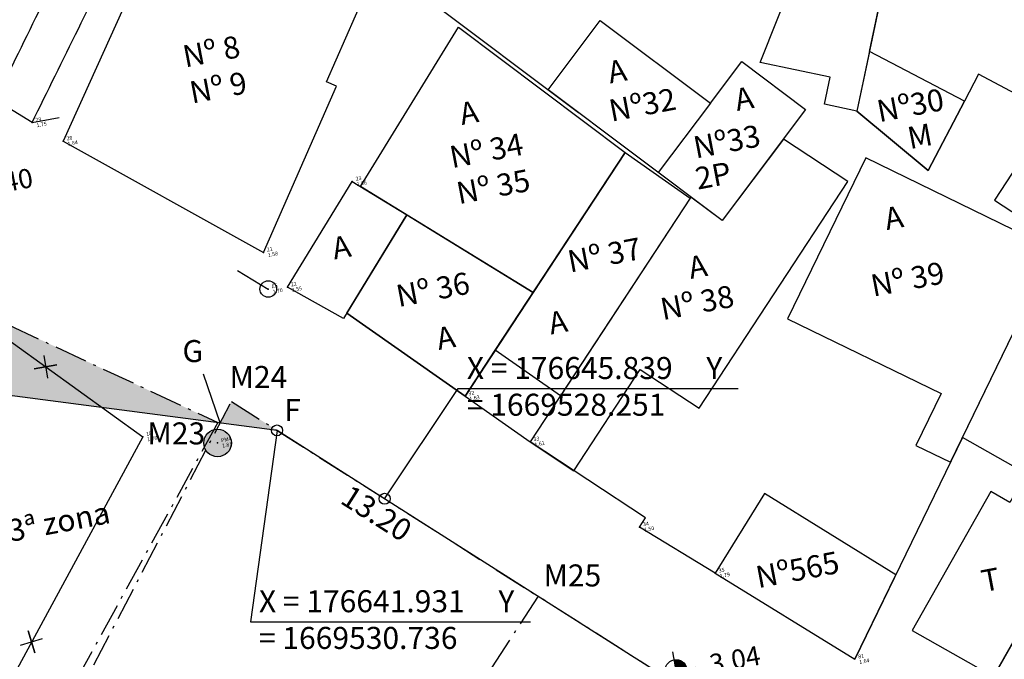
# Model space of a CAD drawing. Extents: x 4511 to 744645, y -7912 to 6689726.
# Drawn here: x 176633 to 176668, y 1669522 to 1669546 of the extents above; entities that cross this region are included whole.
import ezdxf

# ---------------------------------------------------------------- set-up
doc = ezdxf.new("R2010")
doc.units = 0
doc.header["$LTSCALE"] = 0.1
doc.header["$MEASUREMENT"] = 0
doc.linetypes.add('ACAD_ISO10W100', pattern=[18.5, 12, -3, 0.5, -3])
doc.layers.get('0').update_dxf_attribs({"linetype": 'CONTINUOUS'})
for name, color, linetype in [('01', 7, 'CONTINUOUS'), ('ALINH_PROJ', 10, 'CONTINUOUS'), ('CERCA', 3, 'CONTINUOUS'), ('CONSTRUÇÕES', 3, 'CONTINUOUS'), ('CONSTRUÇÕES 2', 3, 'CONTINUOUS'), ('CORREGO', 6, 'CONTINUOUS'), ('CURVAS', 30, 'CONTINUOUS'), ('ESCRITURA', 170, 'ACAD_ISO10W100'), ('HACHURA', 253, 'CONTINUOUS'), ('Nº D OFICIAL', 90, 'CONTINUOUS'), ('Nº NOVO CADASTRO', 10, 'CONTINUOUS'), ('PM', 7, 'CONTINUOUS'), ('pntelev', 2, 'CONTINUOUS'), ('pntno', 3, 'CONTINUOUS'), ('TELHEIRO', 9, 'CONTINUOUS'), ('TELHEIRO 2', 9, 'CONTINUOUS'), ('TXT', 7, 'CONTINUOUS')]:
    doc.layers.add(name, color=color, linetype=linetype)
doc.styles.add('times', font='verdana.TTF')

# ---------------------------------------------------------------- blocks, each defined once
blk = doc.blocks.new('vila icarai 2')
at = {"layer": 'pntelev', "lineweight": 0}
blk.add_text('1.64', height=0.14, dxfattribs=at).set_placement((1011.894, 924.332))
at = {"layer": 'pntno', "lineweight": 0}
blk.add_text('81', height=0.14, dxfattribs=at).set_placement((1011.894, 924.532))
blk = doc.blocks.new('vila icaraí')
for p in [(986.037, 949.267, 1.749), (987.021, 948.393, 1.641), (997.062, 944.993, 1.66), (993.411, 943.067, 1.579), (993.335, 941.725, 1.696), (994.032, 941.659, 1.555), (987.854, 937.305, 1.782), (990.483, 936.574, 1.808), (999.63, 936.566, 1.629), (1001.642, 934.491, 1.611), (1004.973, 930.712, 1.501), (1007.359, 928.548, 1.795)]:
    blk.add_point(p)
at = {"linetype": 'Continuous', "lineweight": 0}
blk.add_blockref('vila icarai 2', (0, 0), dxfattribs=at)
at = {"layer": 'pntelev'}
for s, p in [('1.75', (986.177, 949.067)), ('1.64', (987.161, 948.193)), ('1.66', (997.202, 944.793)), ('1.58', (993.551, 942.867)), ('1.70', (993.475, 941.525)), ('1.55', (994.172, 941.459)), ('1.78', (987.994, 937.105)), ('1.81', (990.623, 936.374)), ('1.63', (999.77, 936.366)), ('1.61', (1001.782, 934.291)), ('1.50', (1005.113, 930.512)), ('1.79', (1007.499, 928.348))]:
    blk.add_text(s, height=0.14, dxfattribs=at).set_placement(p)
at = {"layer": 'pntno'}
for s, p in [('29', (986.177, 949.267)), ('20', (987.161, 948.393)), ('23', (997.202, 944.993)), ('21', (993.551, 943.067)), ('E5', (993.475, 941.725)), ('22', (994.172, 941.659)), ('18', (987.994, 937.305)), ('PM4', (990.623, 936.574)), ('32', (999.77, 936.566)), ('33', (1001.782, 934.491)), ('34', (1005.113, 930.712)), ('35', (1007.499, 928.548))]:
    blk.add_text(s, height=0.14, dxfattribs=at).set_placement(p)
blk = doc.blocks.new('CERCA')
at = {"layer": 'CONSTRUÇÕES'}
for p, q in [((-0.212, -0.212), (0.212, 0.212)), ((-0.212, 0.212), (0.212, -0.212)), ((0.212, 0.212), (-0.212, -0.212))]:
    blk.add_line(p, q, dxfattribs=at)
blk = doc.blocks.new('COTANIVEL')
at = {"layer": 'CURVAS'}
for p, q in [((0.005, 0.7), (0, 0)), ((0.005, 0.15), (0.005, 0.419)), ((-0.345, 0.35), (0.355, 0.35))]:
    blk.add_line(p, q, dxfattribs=at)
at = {"layer": 'CURVAS', "const_width": 0.2}
for points in [[(0.102, 0.35, 0.412317), (0.003, 0.45)], [(-0.098, 0.35, 0.412317), (0.002, 0.25, 0.412317)]]:
    blk.add_lwpolyline(points, format="xyb", dxfattribs=at)
at = {"layer": 'CURVAS'}
blk.add_circle((0.005, 0.35), 0.2, dxfattribs=at)
at = {"layer": 'CURVAS', "style": 'times'}
blk.add_attdef('COTA', (0.628, 0.173), '', height=0.35, dxfattribs=at)

msp = doc.modelspace()

# ---------------------------------------------------------------- hatches: boundary and pattern name
at = {"layer": 'HACHURA'}
h = msp.add_hatch(color=256, dxfattribs=at)
h.paths.add_polyline_path([(176625.288, 1669537.798), (176622.782, 1669533.241), (176639.78, 1669531.018)])
h.paths.add_polyline_path([(176626.785, 1669540.522), (176624.521, 1669541.581), (176620.182, 1669533.581), (176622.782, 1669533.241)])
msp.add_hatch(color=256, dxfattribs=at).paths.add_polyline_path([(176640.272, 1669531.791), (176639.863, 1669531.007), (176641.931, 1669530.736)])
at = {"layer": 'PM'}
msp.add_hatch(color=256, dxfattribs=at).paths.add_polyline_path([(176640.263, 1669530.372, 1), (176639.28, 1669530.186, 1)])

# ---------------------------------------------------------------- linework, layer by layer
at = {"layer": '01', "elevation": 1.318}
for points in [[(176639.863, 1669531.007), (176639.265, 1669532.783)], [(176645.839, 1669528.251), (176648.512, 1669532.257), (176658.682, 1669532.257)], [(176641.931, 1669530.736), (176640.962, 1669523.783), (176651.131, 1669523.783)]]:
    msp.add_lwpolyline(points, dxfattribs=at)
at = {"layer": 'ALINH_PROJ', "elevation": 1.318}
msp.add_lwpolyline([(176658.565, 1669418.869), (176696.781, 1669495.858), (176645.839, 1669528.251), (176641.931, 1669530.736), (176603.912, 1669535.709), (176602.437, 1669533.756), (176593.085, 1669522.442), (176588.969, 1669517.899), (176581.092, 1669509.669), (176551.272, 1669481.065), (176551.272, 1669481.065), (176551.272, 1669481.065), (176551.272, 1669481.065)], dxfattribs=at)
at = {"layer": 'CONSTRUÇÕES 2'}
for points in [[(176662.02, 1669543.566), (176659.476, 1669544.104), (176663.373, 1669553.905), (176665.427, 1669553.885), (176662.987, 1669542.34), (176661.813, 1669542.588), (176662.02, 1669543.566), (176659.476, 1669544.104)], [(176664.745, 1669550.656), (176671.257, 1669547.248), (176668.961, 1669542.862), (176667.411, 1669543.674), (176666.901, 1669542.699), (176663.445, 1669544.508), (176664.745, 1669550.656)], [(176638.024, 1669549.799), (176634.165, 1669541.244), (176641.437, 1669537.204), (176641.437, 1669537.204), (176644.093, 1669543.246), (176643.726, 1669543.407), (176645.135, 1669546.611)], [(176672.725, 1669549.092), (176671.905, 1669547.836), (176673.211, 1669547.094), (176667.991, 1669539.097), (176670.503, 1669537.457), (176676.953, 1669547.338), (176672.725, 1669549.092)], [(176651.78, 1669543.106), (176653.672, 1669545.624), (176657.669, 1669542.621), (176658.811, 1669544.14), (176661.129, 1669542.399), (176658.096, 1669538.361), (176651.78, 1669543.106)], [(176648.516, 1669545.392), (176654.578, 1669540.838), (176651.236, 1669535.749), (176644.962, 1669539.595), (176648.516, 1669545.392), (176654.578, 1669540.838)], [(176662.987, 1669542.34), (176665.579, 1669540.174), (176666.901, 1669542.699), (176663.445, 1669544.508), (176662.987, 1669542.34)], [(176651.123, 1669530.315), (176652.711, 1669529.272), (176655.126, 1669532.95), (176657.258, 1669531.55), (176662.665, 1669539.783), (176660.321, 1669541.323), (176658.096, 1669538.361), (176656.965, 1669539.21), (176651.123, 1669530.315)], [(176652.221, 1669531.987), (176649.857, 1669533.65), (176654.578, 1669540.838), (176656.942, 1669539.175), (176652.221, 1669531.987)], [(176663.312, 1669540.634), (176660.473, 1669534.787), (176666.05, 1669532.079), (176665.133, 1669530.19), (176666.392, 1669529.578), (176670.149, 1669537.315), (176663.312, 1669540.634)], [(176642.309, 1669535.937), (176644.664, 1669539.778), (176646.643, 1669538.565), (176644.339, 1669534.807), (176642.309, 1669535.937)], [(176656.965, 1669539.21), (176651.123, 1669530.315)], [(176644.465, 1669534.999), (176646.643, 1669538.565), (176651.236, 1669535.749), (176648.759, 1669531.978), (176644.465, 1669534.999)], [(176667.805, 1669521.533), (176671.981, 1669519.165), (176674.94, 1669524.385), (176674.766, 1669524.483), (176679.082, 1669532.095), (176675.08, 1669534.364), (176667.805, 1669521.533)], [(176657.849, 1669525.544), (176662.916, 1669522.419), (176664.409, 1669525.493), (176659.634, 1669528.438), (176657.849, 1669525.544)]]:
    msp.add_lwpolyline(points, dxfattribs=at)
at = {"layer": 'CONSTRUÇÕES 2', "elevation": -1.52}
msp.add_lwpolyline([(176642.309, 1669535.937), (176644.664, 1669539.778)], dxfattribs=at)
at = {"layer": 'CONSTRUÇÕES 2'}
msp.add_lwpolyline([(176670.149, 1669537.315), (176674.672, 1669534.75), (176673.886, 1669533.131), (176673.451, 1669533.377), (176670.596, 1669528.342), (176666.829, 1669530.478)], close=True, dxfattribs=at)
at = {"layer": 'CORREGO'}
for points in [[(176651.677, 1669584.005, -0.521), (176667.75, 1669575.248, -0.435), (176685.699, 1669565.382, -0.551), (176736.206, 1669533.323)], [(176648.28, 1669576.762, -0.521), (176664.353, 1669568.005, -0.435), (176682.301, 1669558.138, -0.551), (176709.695, 1669541.409)], [(176631.704, 1669542.736, -2.9), (176635.112, 1669549.637, -0.235), (176642.105, 1669563.739), (176645.862, 1669572.811)], [(176633.035, 1669541.919, 0.105), (176636.442, 1669548.819, 2.77), (176643.435, 1669562.921, 3.005), (176646.823, 1669570.136)]]:
    msp.add_spline(points, degree=3, dxfattribs=at)
at = {"layer": 'CURVAS'}
msp.add_spline([(176633.485, 1669583.364, 1.568), (176634.793, 1669579.396, 1.318), (176637.922, 1669577.866, 1.318), (176643.382, 1669574.873, 1.318), (176646.778, 1669572.544, 1.318), (176650.107, 1669570.615, 1.318), (176653.969, 1669569.484, 1.318), (176664.955, 1669564.362, 1.318), (176671.281, 1669560.969, 1.318), (176678.267, 1669556.701, 1.318), (176680.962, 1669555.589, 1.318), (176690.977, 1669550.147, 1.318), (176695.018, 1669549.269, 1.318), (176700.875, 1669546.344, 1.318), (176704.916, 1669543.652, 1.318), (176710.305, 1669541.114, 1.318), (176715.972, 1669536.379, 1.318), (176720.711, 1669531.798, 1.318), (176728.426, 1669524.126, 1.318), (176731.759, 1669518.769, 1.318)], degree=3, dxfattribs=at)
at = {"layer": 'ESCRITURA', "elevation": 1.318}
msp.add_lwpolyline([(176625.288, 1669537.798), (176639.78, 1669531.018), (176627.735, 1669509.111), (176613.243, 1669515.891)], dxfattribs=at)
for points in [[(176640.272, 1669531.791), (176651.411, 1669524.708), (176610.52, 1669461.836), (176610.682, 1669475.042)], [(176634.598, 1669474.966), (176662.549, 1669517.625), (176651.411, 1669524.708), (176622.515, 1669480.278)]]:
    msp.add_lwpolyline(points, close=True, dxfattribs=at)
at = {"layer": 'TELHEIRO'}
for points, elevation in [([(176633.035, 1669541.919), (176631.704, 1669542.736)], -1.357), ([(176657.669, 1669542.621), (176655.777, 1669540.103)], -1.338), ([(176633.035, 1669541.919), (176634.018, 1669542.103)], -1.357), ([(176640.499, 1669536.544), (176641.612, 1669535.872)], 1.008), ([(176655.101, 1669527.224), (176655.311, 1669527.565)], -1.515), ([(176657.849, 1669525.544), (176655.101, 1669527.224)], -1.515)]:
    msp.add_lwpolyline(points, dxfattribs=dict(at, elevation=elevation))
for centre in [(176641.931, 1669530.736, 1.318), (176645.839, 1669528.251, 1.318)]:
    msp.add_circle(centre, 0.2, dxfattribs=at)
at = {"layer": 'TELHEIRO 2'}
for points in [[(176666.829, 1669530.478), (176662.916, 1669522.419)], [(176664.995, 1669523.471), (176667.953, 1669521.794), (176671.208, 1669527.535), (176668.947, 1669528.818), (176668.552, 1669528.122), (176667.856, 1669528.516), (176664.995, 1669523.471)]]:
    msp.add_lwpolyline(points, dxfattribs=at)
at = {"layer": 'TXT'}
msp.add_line((176652.885, 1669542.275, -1.338), (176646.823, 1669546.83, -1.338), dxfattribs=at)
for points, elevation in [([(176644.962, 1669539.595), (176648.516, 1669545.392)], -1.446), ([(176666.9, 1669542.699), (176665.579, 1669540.174)], -1.213), ([(176665.579, 1669540.174), (176662.987, 1669542.34)], -1.213), ([(176646.643, 1669538.565), (176651.236, 1669535.749)], -1.446), ([(176629.995, 1669535.585), (176637.052, 1669530.506), (176622.311, 1669503.284)], -1.253), ([(176644.466, 1669534.999), (176648.759, 1669531.978)], -1.477), ([(176648.759, 1669531.978), (176649.857, 1669533.65)], -1.497), ([(176648.759, 1669531.978), (176651.123, 1669530.315)], -1.497), ([(176655.311, 1669527.565), (176651.123, 1669530.315)], -1.515)]:
    msp.add_lwpolyline(points, dxfattribs=dict(at, elevation=elevation))
at = {"layer": 'TXT', "elevation": -1.446}
msp.add_lwpolyline([(176644.664, 1669539.778), (176644.664, 1669539.778)], close=True, dxfattribs=at)
at = {"layer": 'TXT'}
for centre, radius in [((176641.612, 1669535.872, -1.41), 0.3), ((176639.772, 1669530.279, -1.298), 0.5)]:
    msp.add_circle(centre, radius, dxfattribs=at)

# ---------------------------------------------------------------- block references
at = {"layer": 'CERCA', "yscale": 1.399999999906868}
for p, xscale, rotation in [((176633.524, 1669533.046, -1.253), 1.400000000040164, 324.2605069205047), ((176633.015, 1669523.051, -1.253), 1.400000000054435, 61.56377577150638)]:
    msp.add_blockref('CERCA', p, dxfattribs=dict(at, xscale=xscale, rotation=rotation))
at = {"layer": 'CURVAS', "xscale": 2.000000000007212, "yscale": 2, "rotation": 10.75629857227629}
for p, values in [((176630.122, 1669538.668, -1.462), {'COTA': '3.40'}), ((176656.547, 1669521.313, -1.462), {'COTA': '3.04'})]:
    msp.add_blockref('COTANIVEL', p, dxfattribs=at).add_auto_attribs(values)
at = {"layer": 'TELHEIRO', "rotation": 10.75629857227629}
msp.add_blockref('vila icaraí', (175841.486, 1668425.305, 2.885), dxfattribs=at)

# ---------------------------------------------------------------- texts
at = {"layer": 'ESCRITURA', "char_height": 0.8, "width": 1.66969, "attachment_point": 5, "style": 'times'}
for s, insert in [('M24', (176641.254, 1669532.574, 2.472)), ('M23', (176638.273, 1669530.523, -0.144)), ('M25', (176652.658, 1669525.362, 2.472))]:
    msp.add_mtext(s, dxfattribs=dict(at, insert=insert))
at = {"layer": 'ESCRITURA', "char_height": 0.8, "attachment_point": 5, "style": 'times'}
for s, insert, width, rotation in [('13.20', (176645.49, 1669527.637, 1.318), 1.66969, 327.5485), ('matricula nº 11.592 - 3ª zona', (176628.776, 1669526.323, -3.194), 16.92204, 10.7563)]:
    msp.add_mtext(s, dxfattribs=dict(at, insert=insert, width=width, rotation=rotation))
at = {"layer": 'Nº D OFICIAL', "char_height": 0.8, "width": 4.12955, "attachment_point": 5, "rotation": 10.7563, "style": 'times'}
for s, insert in [('Nº 8\\PNº 9', (176639.688, 1669543.75, -1.462)), ('Nº32', (176655.22, 1669542.469, -1.462)), ('Nº30', (176664.951, 1669542.45, -1.462)), ('Nº 34\\PNº 35', (176649.678, 1669540.149, -1.462)), ('Nº33', (176658.287, 1669541.133, -1.462)), ('Nº 37', (176653.839, 1669537.011, -1.462)), ('Nº 39', (176664.85, 1669536.133, -1.462)), ('Nº 36', (176647.611, 1669535.757, -1.462)), ('Nº 38', (176657.207, 1669535.281, -1.462))]:
    msp.add_mtext(s, dxfattribs=dict(at, insert=insert))
at = {"layer": 'Nº NOVO CADASTRO', "insert": (176660.852, 1669525.576, -1.462), "char_height": 0.8, "width": 4.12955, "attachment_point": 5, "rotation": 10.7563, "style": 'times'}
msp.add_mtext('Nº565', dxfattribs=at)
at = {"layer": 'TXT', "char_height": 0.8, "attachment_point": 5, "rotation": 10.7563, "style": 'times'}
for s, insert, width in [('A', (176654.301, 1669543.691, -1.462), 4.12955), ('A', (176658.912, 1669542.693, -1.462), 4.12955), ('A', (176648.915, 1669542.182, -1.462), 4.12955), ('M', (176665.298, 1669541.328, -1.462), 4.12955), ('2P', (176657.791, 1669539.892, -1.462), 4.12955), ('A', (176664.349, 1669538.364, -1.462), 4.12955), ('A', (176644.284, 1669537.294, -1.462), 4.12955), ('A', (176657.226, 1669536.589, -1.462), 4.12955), ('A', (176652.149, 1669534.57, 1.376), 4.12955), ('A', (176648.075, 1669534.007, -1.462), 4.12955), ('T', (176667.863, 1669525.209, -1.462), 0.95188)]:
    msp.add_mtext(s, dxfattribs=dict(at, insert=insert, width=width))
at = {"layer": 'TXT', "char_height": 0.8, "style": 'times'}
for s, insert, width, attachment_point in [('G', (176638.872, 1669533.515, -1.462), 4.12955, 5), ('X = 176645.839     Y = 1669528.251', (176648.825, 1669533.402, -1.462), 9.68017, 1), ('F', (176642.49, 1669531.375, -1.462), 4.12955, 5), ('X = 176641.931     Y = 1669530.736', (176641.274, 1669524.929, 1.376), 9.68017, 1)]:
    msp.add_mtext(s, dxfattribs=dict(at, insert=insert, width=width, attachment_point=attachment_point))

doc.saveas('drawing.dxf')
